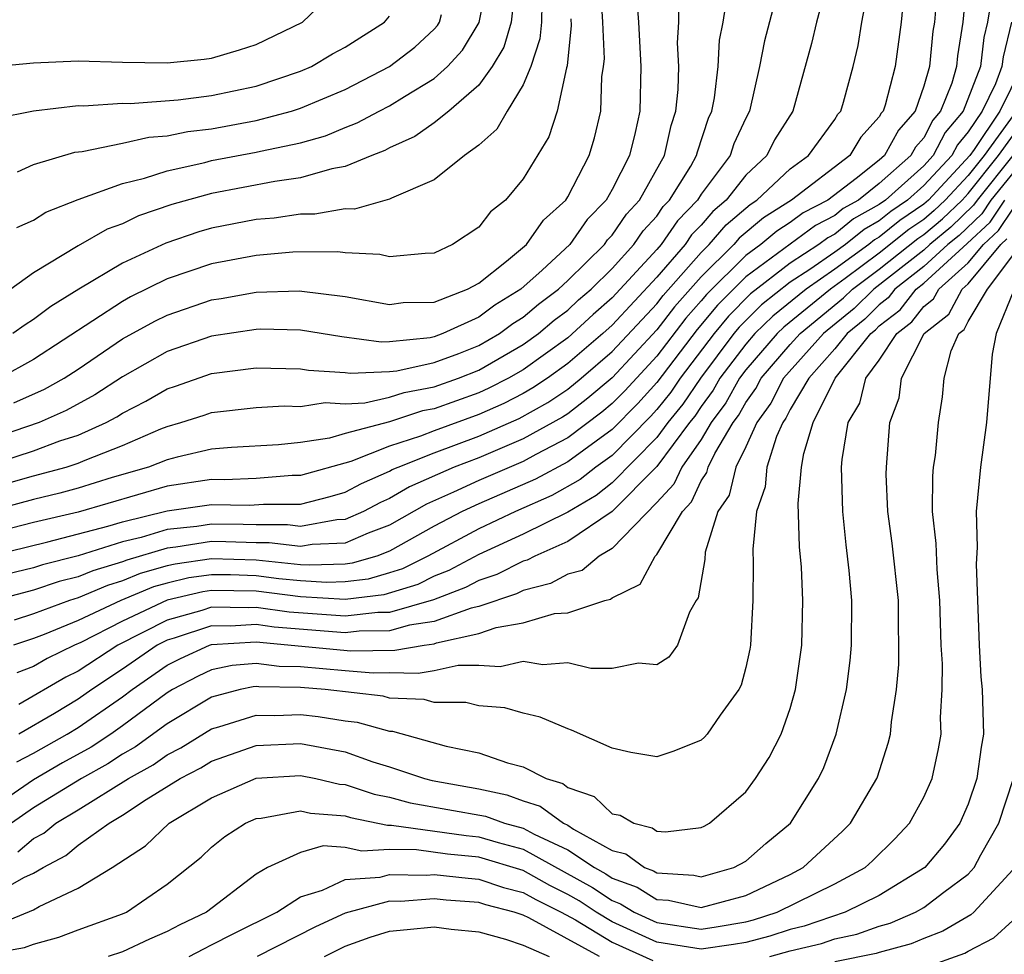
# Model space of a CAD drawing. Units: inches. Extents: x 2517000 to 2520000, y 1545000 to 1548000.
# Drawn here: x 2517914 to 2517959, y 1545145 to 1545187 of the extents above; entities that cross this region are included whole.
import ezdxf

# ---------------------------------------------------------------- set-up
doc = ezdxf.new("R2010")
doc.units = ezdxf.units.IN
doc.header["$MEASUREMENT"] = 0
doc.layers.add('LD25171545_2ft', color=114, linetype='Continuous')

msp = doc.modelspace()

# ---------------------------------------------------------------- linework, layer by layer
at = {"layer": 'LD25171545_2ft'}
for points, elevation in [([(2517957.143, 1545191.143), (2517956.761, 1545187), (2517956.519, 1545185.481), (2517956.471, 1545185), (2517956.257, 1545184.257), (2517955.755, 1545183), (2517955.407, 1545182.593), (2517955, 1545181.793), (2517954.629, 1545181.371), (2517954.425, 1545181), (2517953, 1545179.748), (2517952.063, 1545179), (2517951.382, 1545178.618), (2517951, 1545178.31), (2517950.137, 1545177.863), (2517947, 1545175.542), (2517945.73, 1545174.27), (2517944.822, 1545173.178), (2517943, 1545170.795), (2517942.146, 1545169.854), (2517941, 1545168.692), (2517939, 1545167.232), (2517937.547, 1545166.453), (2517935, 1545165.345), (2517934.265, 1545165), (2517933, 1545164.339), (2517931, 1545163.217), (2517930.417, 1545163), (2517929.32, 1545162.68), (2517929, 1545162.641), (2517927.412, 1545162.588), (2517927, 1545162.614), (2517925, 1545162.809), (2517923, 1545162.872), (2517921.359, 1545162.64), (2517921, 1545162.556), (2517919.785, 1545162.215), (2517919, 1545161.884), (2517918.317, 1545161.683), (2517917, 1545161.123), (2517916.607, 1545161), (2517915, 1545160.408), (2517914.119, 1545160.119)], 6788), ([(2517903.694, 1545187.694), (2517904.496, 1545187), (2517905, 1545186.318), (2517906.953, 1545184.953), (2517908.637, 1545184.637), (2517909, 1545184.673), (2517910.733, 1545184.733), (2517911, 1545184.785), (2517915, 1545185.171), (2517917, 1545185.255), (2517919, 1545185.196), (2517921, 1545185.16), (2517922.667, 1545185.333), (2517923, 1545185.377), (2517924.257, 1545185.743), (2517925, 1545185.99), (2517927.081, 1545187), (2517929, 1545188.842)], 6820), ([(2517942.03, 1545189), (2517942.183, 1545187), (2517942.288, 1545185), (2517942.236, 1545183), (2517942.029, 1545182.029), (2517941.772, 1545181), (2517941, 1545179.47), (2517940.734, 1545179), (2517939.88, 1545178.12), (2517939.096, 1545177), (2517937.851, 1545175.851), (2517936.901, 1545175), (2517935.72, 1545174.28), (2517935, 1545173.739), (2517933.391, 1545173), (2517933, 1545172.855), (2517932.814, 1545172.814), (2517931, 1545172.634), (2517930.618, 1545172.618), (2517928.854, 1545172.854), (2517927, 1545173.158), (2517925.193, 1545173.193), (2517925, 1545173.186), (2517923, 1545172.888), (2517921, 1545172.192), (2517919, 1545171.061), (2517917.756, 1545170.244), (2517916.461, 1545169.539), (2517915.246, 1545169), (2517913, 1545168.234)], 6804), ([(2517950.716, 1545189), (2517950.189, 1545187), (2517949.964, 1545186.036), (2517949.113, 1545183), (2517948.3, 1545181.7), (2517947.953, 1545181), (2517947, 1545180.116), (2517946.129, 1545179), (2517945.52, 1545178.48), (2517945, 1545177.87), (2517944.571, 1545177.429), (2517944.276, 1545177), (2517943, 1545175.528), (2517941, 1545173.381), (2517940.576, 1545173), (2517939, 1545171.647), (2517938.091, 1545171), (2517937.441, 1545170.559), (2517937, 1545170.31), (2517936.138, 1545169.862), (2517935, 1545169.366), (2517933, 1545168.632), (2517932.391, 1545168.391), (2517931, 1545167.932), (2517929.254, 1545167.254), (2517927, 1545166.62), (2517926.618, 1545166.618), (2517925, 1545166.487), (2517923.571, 1545166.429), (2517923, 1545166.439), (2517921, 1545166.136), (2517917, 1545164.971), (2517915, 1545164.504), (2517913, 1545164.003)], 6796), ([(2517936.644, 1545188.644), (2517936.458, 1545187), (2517936.129, 1545185.871), (2517935.608, 1545185), (2517935, 1545184.159), (2517933.665, 1545183), (2517933, 1545182.468), (2517932.138, 1545181.862), (2517931, 1545181.343), (2517930.778, 1545181.222), (2517930.196, 1545181), (2517929, 1545180.501), (2517928.4, 1545180.4), (2517927, 1545179.995), (2517925.833, 1545179.833), (2517923, 1545179.294), (2517921.207, 1545178.793), (2517919.717, 1545178.283), (2517919, 1545177.935), (2517918.312, 1545177.688), (2517917, 1545176.941), (2517915, 1545175.724), (2517913.975, 1545175)], 6812), ([(2517914.241, 1545177.759), (2517915, 1545178.098), (2517915.546, 1545178.454), (2517917, 1545179.029), (2517919, 1545179.749), (2517919.976, 1545179.976), (2517921, 1545180.317), (2517922.687, 1545180.687), (2517923, 1545180.772), (2517925, 1545181.147), (2517925.201, 1545181.201), (2517927, 1545181.576), (2517928.114, 1545181.886), (2517929, 1545182.258), (2517929.537, 1545182.463), (2517930.522, 1545183), (2517931, 1545183.239), (2517931.66, 1545183.66), (2517933, 1545184.468), (2517933.594, 1545185), (2517934.269, 1545185.731), (2517935.026, 1545186.974), (2517935.426, 1545189)], 6814), ([(2517948.44, 1545188.44), (2517947.851, 1545186.149), (2517947.625, 1545185), (2517947.17, 1545183), (2517947, 1545182.682), (2517946.468, 1545181.532), (2517946.295, 1545181), (2517945, 1545179.259), (2517944.839, 1545179), (2517943.932, 1545178.068), (2517943.198, 1545177), (2517943, 1545176.772), (2517941, 1545174.6), (2517940.143, 1545173.857), (2517939, 1545172.811), (2517937, 1545171.374), (2517936.339, 1545171), (2517935.458, 1545170.542), (2517935, 1545170.343), (2517933, 1545169.619), (2517932.479, 1545169.521), (2517931, 1545169.029), (2517929, 1545168.503), (2517928.302, 1545168.302), (2517927, 1545168.11), (2517926.001, 1545168.001), (2517923.885, 1545167.885), (2517923, 1545167.799), (2517921.449, 1545167.449), (2517921, 1545167.325), (2517920.166, 1545167), (2517918.525, 1545166.525), (2517917, 1545166.059), (2517916.172, 1545165.828), (2517915, 1545165.543), (2517912.984, 1545165)], 6798), ([(2517913, 1545163.001), (2517915.637, 1545163.637), (2517918.339, 1545164.339), (2517919, 1545164.546), (2517921, 1545165.032), (2517923, 1545165.324), (2517924.706, 1545165.294), (2517925.333, 1545165.333), (2517927, 1545165.34), (2517928.323, 1545165.678), (2517929, 1545165.872), (2517929.734, 1545166.266), (2517931, 1545166.816), (2517931.116, 1545166.884), (2517931.377, 1545167), (2517933, 1545167.64), (2517935, 1545168.393), (2517936.819, 1545169.181), (2517938.102, 1545169.898), (2517939, 1545170.508), (2517939.61, 1545171), (2517941, 1545172.191), (2517943, 1545174.328), (2517943.293, 1545174.707), (2517945, 1545176.642), (2517945.363, 1545177), (2517946.116, 1545177.884), (2517947.196, 1545178.804), (2517947.507, 1545179), (2517949, 1545180.399), (2517949.823, 1545181), (2517951, 1545182.623), (2517951.142, 1545182.858), (2517951.271, 1545183), (2517951.395, 1545183.395), (2517951.83, 1545185), (2517952.049, 1545185.951), (2517952.222, 1545187), (2517952.507, 1545188.507)], 6794), ([(2517914.109, 1545169.891), (2517915.494, 1545170.507), (2517916.371, 1545171), (2517917, 1545171.404), (2517919, 1545172.756), (2517920.442, 1545173.558), (2517921, 1545173.832), (2517923, 1545174.517), (2517923.422, 1545174.578), (2517925, 1545174.862), (2517926.927, 1545174.927), (2517929, 1545174.672), (2517931, 1545174.308), (2517931.611, 1545174.389), (2517933, 1545174.414), (2517934.494, 1545175), (2517935, 1545175.271), (2517936.246, 1545176.246), (2517937.147, 1545177), (2517937.907, 1545178.093), (2517938.91, 1545179), (2517939, 1545179.141), (2517939.964, 1545181), (2517940.2, 1545181.8), (2517940.49, 1545183), (2517940.534, 1545184.534), (2517940.611, 1545185), (2517940.648, 1545185.352), (2517940.582, 1545187), (2517940.495, 1545188.495)], 6806), ([(2517912.194, 1545165.806), (2517915, 1545166.604), (2517916.459, 1545167), (2517917, 1545167.175), (2517917.315, 1545167.315), (2517919, 1545167.971), (2517920.722, 1545168.722), (2517921, 1545168.83), (2517921.617, 1545169), (2517922.671, 1545169.329), (2517923, 1545169.448), (2517925, 1545169.677), (2517926.252, 1545169.748), (2517927, 1545169.729), (2517928.099, 1545169.901), (2517929, 1545169.849), (2517929.887, 1545169.886), (2517931, 1545170.135), (2517931.649, 1545170.351), (2517933, 1545170.606), (2517934.1, 1545171), (2517935, 1545171.361), (2517937, 1545172.502), (2517937.691, 1545173), (2517938.4, 1545173.6), (2517939, 1545174.055), (2517939.49, 1545174.51), (2517940.055, 1545175), (2517941, 1545175.929), (2517941.974, 1545177), (2517942.388, 1545177.612), (2517943, 1545178.281), (2517943.293, 1545178.707), (2517943.577, 1545179), (2517944.529, 1545180.529), (2517944.795, 1545181), (2517944.833, 1545181.167), (2517945.328, 1545182.672), (2517945.48, 1545183), (2517945.591, 1545183.591), (2517945.757, 1545185), (2517945.821, 1545186.179), (2517945.989, 1545187), (2517946.165, 1545188.165)], 6800), ([(2517912.733, 1545167), (2517915, 1545167.735), (2517916.173, 1545168.173), (2517917, 1545168.44), (2517918.257, 1545169), (2517918.742, 1545169.258), (2517919, 1545169.426), (2517920.042, 1545169.958), (2517921, 1545170.516), (2517921.369, 1545170.631), (2517923, 1545171.211), (2517925, 1545171.465), (2517927, 1545171.417), (2517927.359, 1545171.359), (2517929, 1545171.25), (2517929.219, 1545171.219), (2517931, 1545171.292), (2517931.325, 1545171.324), (2517933, 1545171.696), (2517934.105, 1545172.105), (2517935, 1545172.464), (2517935.931, 1545173), (2517936.542, 1545173.458), (2517937, 1545173.738), (2517937.683, 1545174.316), (2517938.585, 1545175), (2517939, 1545175.381), (2517940.65, 1545177), (2517940.794, 1545177.206), (2517941, 1545177.418), (2517941.639, 1545178.361), (2517942.222, 1545179), (2517943.344, 1545181), (2517943.648, 1545182.352), (2517943.868, 1545183), (2517943.969, 1545183.969), (2517943.997, 1545185), (2517943.936, 1545186.064), (2517943.99, 1545187), (2517943.99, 1545187.99)], 6802), ([(2517954.095, 1545188.095), (2517953.985, 1545187), (2517953.716, 1545185), (2517953.268, 1545183.268), (2517953.176, 1545183), (2517953.094, 1545182.906), (2517953, 1545182.735), (2517952.174, 1545181.826), (2517951.674, 1545181), (2517949.058, 1545179), (2517947.795, 1545178.205), (2517946.713, 1545177.287), (2517946.468, 1545177), (2517945, 1545175.553), (2517943.803, 1545174.197), (2517943, 1545173.16), (2517941, 1545171.013), (2517939.908, 1545170.092), (2517939, 1545169.399), (2517938.763, 1545169.237), (2517937, 1545168.263), (2517935, 1545167.422), (2517933.898, 1545167), (2517931.888, 1545166.112), (2517931, 1545165.589), (2517930.589, 1545165.411), (2517929.823, 1545165), (2517929, 1545164.644), (2517928.627, 1545164.627), (2517927, 1545164.333), (2517926.403, 1545164.403), (2517925, 1545164.399), (2517924.422, 1545164.422), (2517923, 1545164.439), (2517922.334, 1545164.334), (2517921, 1545164.188), (2517919.832, 1545163.832), (2517919, 1545163.633), (2517917.008, 1545163.008), (2517915.392, 1545162.608), (2517915, 1545162.477), (2517913.811, 1545162.189)], 6792), ([(2517937.834, 1545187.834), (2517937.82, 1545187), (2517937.756, 1545186.244), (2517937.341, 1545185), (2517937, 1545184.17), (2517936.278, 1545183), (2517935.819, 1545182.181), (2517935, 1545181.468), (2517934.368, 1545181), (2517933, 1545179.902), (2517931.082, 1545179.082), (2517931, 1545179.035), (2517929.416, 1545178.584), (2517929, 1545178.602), (2517927.64, 1545178.36), (2517927, 1545178.359), (2517925.815, 1545178.185), (2517925, 1545178.119), (2517923, 1545177.737), (2517922.429, 1545177.571), (2517920.936, 1545177.064), (2517919, 1545176.163), (2517917.029, 1545175), (2517915.778, 1545174.222), (2517915, 1545173.627), (2517914.613, 1545173.387), (2517914.063, 1545173)], 6810), ([(2517958.032, 1545188.032), (2517957.87, 1545187), (2517957.703, 1545186.298), (2517957.547, 1545185), (2517956.78, 1545183), (2517955.959, 1545182.041), (2517955.43, 1545181), (2517955, 1545180.539), (2517953.283, 1545179), (2517953, 1545178.792), (2517951.851, 1545178.149), (2517951, 1545177.463), (2517950.695, 1545177.305), (2517950.289, 1545177), (2517949, 1545176.156), (2517947.217, 1545174.783), (2517946.22, 1545173.78), (2517945.579, 1545173), (2517944.057, 1545171), (2517943.631, 1545170.369), (2517943, 1545169.585), (2517942.722, 1545169.278), (2517941, 1545167.526), (2517940.269, 1545167), (2517939.563, 1545166.437), (2517938.281, 1545165.719), (2517936.662, 1545165), (2517935, 1545164.222), (2517932.716, 1545163), (2517931.571, 1545162.429), (2517931, 1545162.251), (2517930.031, 1545161.969), (2517929, 1545161.843), (2517928.184, 1545161.816), (2517927, 1545161.89), (2517926.017, 1545161.983), (2517925, 1545162.115), (2517923.847, 1545162.153), (2517923, 1545162.163), (2517921.981, 1545162.019), (2517921, 1545161.788), (2517920.385, 1545161.616), (2517918.923, 1545161), (2517917, 1545160.1), (2517915.473, 1545159.474), (2517915, 1545159.299), (2517914.089, 1545159)], 6786), ([(2517955.527, 1545187.527), (2517955.48, 1545187), (2517955.414, 1545186.586), (2517955.257, 1545185), (2517955, 1545184.111), (2517954.619, 1545183), (2517953.861, 1545182.139), (2517953.236, 1545181), (2517953, 1545180.792), (2517951.969, 1545179.969), (2517950.695, 1545179), (2517949.578, 1545178.422), (2517949, 1545177.988), (2517948.394, 1545177.606), (2517947.678, 1545177), (2517947, 1545176.502), (2517945.241, 1545174.759), (2517945, 1545174.466), (2517944.312, 1545173.688), (2517943, 1545171.981), (2517941.57, 1545170.43), (2517941, 1545169.853), (2517940.537, 1545169.463), (2517939, 1545168.31), (2517937.571, 1545167.571), (2517937, 1545167.257), (2517935, 1545166.402), (2517933.874, 1545165.874), (2517932.661, 1545165.339), (2517931, 1545164.39), (2517930.029, 1545164.029), (2517929, 1545163.584), (2517927.517, 1545163.517), (2517927, 1545163.424), (2517925.59, 1545163.59), (2517925, 1545163.589), (2517923.64, 1545163.64), (2517923, 1545163.649), (2517921.396, 1545163.396), (2517921, 1545163.352), (2517919.185, 1545162.815), (2517919, 1545162.737), (2517917.657, 1545162.344), (2517917, 1545162.064), (2517916.147, 1545161.853), (2517915, 1545161.47), (2517913, 1545160.945)], 6790), ([(2517914.27, 1545180.27), (2517915, 1545180.603), (2517916.846, 1545181.154), (2517917.187, 1545181.187), (2517919, 1545181.558), (2517920.174, 1545181.826), (2517921, 1545181.88), (2517921.923, 1545182.077), (2517923, 1545182.204), (2517925, 1545182.575), (2517926.59, 1545183), (2517927, 1545183.127), (2517929, 1545183.972), (2517931, 1545184.999), (2517932.126, 1545185.874), (2517933, 1545186.684), (2517933.152, 1545186.848), (2517933.244, 1545187), (2517933.337, 1545187.337)], 6816), ([(2517913.321, 1545182.679), (2517915, 1545183.002), (2517917, 1545183.245), (2517917.239, 1545183.238), (2517919, 1545183.35), (2517919.344, 1545183.344), (2517921.5, 1545183.5), (2517923, 1545183.696), (2517925, 1545184.114), (2517927, 1545184.786), (2517927.486, 1545185), (2517928.436, 1545185.564), (2517929, 1545185.87), (2517930.768, 1545187), (2517931, 1545187.264)], 6818), ([(2517939.146, 1545187.146), (2517939.161, 1545186.839), (2517938.976, 1545185.024), (2517938.946, 1545184.946), (2517938.524, 1545183), (2517938.154, 1545181.846), (2517937, 1545179.948), (2517936.21, 1545179), (2517935.536, 1545178.464), (2517935, 1545177.781), (2517933.83, 1545177), (2517933, 1545176.61), (2517932.599, 1545176.599), (2517931, 1545176.448), (2517930.556, 1545176.556), (2517929, 1545176.622), (2517928.666, 1545176.666), (2517926.65, 1545176.65), (2517925, 1545176.511), (2517923, 1545176.138), (2517921, 1545175.454), (2517919.357, 1545174.643), (2517919, 1545174.445), (2517915, 1545171.832), (2517913.461, 1545171)], 6808), ([(2517958.94, 1545187), (2517958.567, 1545185.433), (2517958.514, 1545185), (2517958.22, 1545184.22), (2517957.623, 1545183), (2517957, 1545182.058), (2517956.512, 1545181.488), (2517956.264, 1545181), (2517955, 1545179.646), (2517954.279, 1545179), (2517953.519, 1545178.481), (2517953, 1545178.06), (2517952.321, 1545177.679), (2517951.478, 1545177), (2517951, 1545176.654), (2517949.875, 1545175.875), (2517949, 1545175.302), (2517947.715, 1545174.285), (2517946.709, 1545173.291), (2517946.47, 1545173), (2517944.962, 1545171), (2517944.171, 1545169.829), (2517943.503, 1545169), (2517943, 1545168.327), (2517941, 1545166.293), (2517940.281, 1545165.72), (2517939, 1545164.973), (2517937, 1545163.978), (2517935, 1545163.068), (2517933.654, 1545162.346), (2517933, 1545162.094), (2517932.27, 1545161.73), (2517930.742, 1545161.257), (2517929, 1545161.045), (2517927, 1545161.167), (2517925, 1545161.42), (2517923, 1545161.453), (2517922.603, 1545161.397), (2517921, 1545161.02), (2517919, 1545160.07), (2517917.123, 1545159.123), (2517916.841, 1545159), (2517915.609, 1545158.391), (2517915, 1545158.04), (2517914.252, 1545157.748)], 6784), ([(2517959.407, 1545185), (2517958.416, 1545183), (2517957.274, 1545181.274), (2517957.075, 1545181), (2517955.209, 1545179), (2517955, 1545178.812), (2517953.923, 1545178.077), (2517953, 1545177.327), (2517952.79, 1545177.21), (2517952.53, 1545177), (2517951, 1545175.893), (2517949.711, 1545175), (2517948.213, 1545173.787), (2517947.408, 1545173), (2517947, 1545172.528), (2517945.844, 1545171), (2517945.543, 1545170.457), (2517945, 1545169.718), (2517944.71, 1545169.29), (2517944.477, 1545169), (2517943, 1545167.026), (2517941, 1545165.003), (2517939, 1545163.655), (2517937.518, 1545163), (2517937.182, 1545162.818), (2517937, 1545162.771), (2517935.822, 1545162.178), (2517935, 1545161.908), (2517934.409, 1545161.591), (2517932.97, 1545161.03), (2517931, 1545160.471), (2517930.464, 1545160.464), (2517929, 1545160.297), (2517926.481, 1545160.481), (2517925, 1545160.695), (2517924.675, 1545160.675), (2517923, 1545160.699), (2517922.553, 1545160.553), (2517921, 1545160.125), (2517918.788, 1545159), (2517917, 1545157.833), (2517916.443, 1545157.557), (2517914.335, 1545156.335)], 6782), ([(2517959.097, 1545182.903), (2517957.72, 1545181), (2517957, 1545180.101), (2517955.966, 1545179), (2517955.473, 1545178.527), (2517955, 1545178.132), (2517954.327, 1545177.673), (2517953, 1545176.607), (2517951.475, 1545175.475), (2517950.811, 1545175), (2517948.711, 1545173.289), (2517948.415, 1545173), (2517947, 1545171.364), (2517946.725, 1545171), (2517946.11, 1545169.89), (2517945.455, 1545169), (2517945, 1545168.237), (2517944.132, 1545167), (2517943.774, 1545166.226), (2517943, 1545165.404), (2517941, 1545163.341), (2517940.421, 1545163), (2517939.646, 1545162.354), (2517939, 1545162.185), (2517938.232, 1545161.768), (2517937, 1545161.457), (2517936.697, 1545161.304), (2517935, 1545160.734), (2517934.66, 1545160.66), (2517933, 1545160.054), (2517931.896, 1545159.896), (2517931, 1545159.643), (2517929.624, 1545159.624), (2517929, 1545159.553), (2517925.805, 1545159.805), (2517925, 1545159.921), (2517923.853, 1545159.853), (2517923, 1545159.865), (2517921.313, 1545159.313), (2517921, 1545159.226), (2517920.558, 1545159), (2517919, 1545157.919), (2517917.61, 1545157), (2517917, 1545156.575), (2517915.933, 1545155.933), (2517914.333, 1545155)], 6780), ([(2517914.244, 1545153.756), (2517915, 1545154.15), (2517916.511, 1545155), (2517917, 1545155.294), (2517919, 1545156.679), (2517919.429, 1545157), (2517921, 1545158.091), (2517921.596, 1545158.404), (2517922.904, 1545159), (2517923, 1545159.032), (2517925, 1545159.148), (2517929.258, 1545158.742), (2517931.235, 1545158.765), (2517932.551, 1545159), (2517933, 1545159.064), (2517933.101, 1545159.101), (2517935, 1545159.514), (2517935.785, 1545159.785), (2517937, 1545159.994), (2517938.413, 1545160.413), (2517939, 1545160.448), (2517940.666, 1545161), (2517940.931, 1545161.069), (2517941, 1545161.127), (2517942.264, 1545161.736), (2517942.936, 1545163), (2517943, 1545163.067), (2517944.154, 1545165), (2517944.564, 1545165.436), (2517945, 1545166.378), (2517945.25, 1545166.75), (2517945.309, 1545167), (2517945.607, 1545167.607), (2517946.438, 1545169), (2517946.676, 1545169.324), (2517947, 1545169.907), (2517947.462, 1545170.538), (2517947.694, 1545171), (2517949, 1545172.511), (2517949.442, 1545173), (2517951.395, 1545174.605), (2517951.794, 1545175), (2517953, 1545175.895), (2517954.732, 1545177.268), (2517955, 1545177.451), (2517955.844, 1545178.156), (2517956.722, 1545179), (2517957, 1545179.295), (2517958.366, 1545181), (2517959.467, 1545182.533)], 6778), ([(2517959.011, 1545181), (2517957.396, 1545179), (2517957.238, 1545178.762), (2517956.216, 1545177.784), (2517955.275, 1545177), (2517955, 1545176.75), (2517952.752, 1545175), (2517951.873, 1545174.127), (2517950.499, 1545173), (2517948.703, 1545171), (2517948.134, 1545169.866), (2517947.499, 1545169), (2517947, 1545167.911), (2517946.554, 1545167), (2517946.256, 1545165.744), (2517945.755, 1545165), (2517945.181, 1545163.181), (2517945.158, 1545162.842), (2517944.871, 1545161.129), (2517944.777, 1545161), (2517944.473, 1545160.473), (2517943.935, 1545159), (2517943.545, 1545158.454), (2517943, 1545158.113), (2517942.182, 1545158.182), (2517941, 1545157.947), (2517940.045, 1545157.955), (2517939, 1545158.205), (2517937.881, 1545158.118), (2517937, 1545158.267), (2517935.971, 1545158.029), (2517935, 1545158.081), (2517934.084, 1545158.084), (2517933, 1545157.846), (2517932.283, 1545157.718), (2517931, 1545157.756), (2517930.257, 1545157.743), (2517929, 1545157.842), (2517927, 1545158.029), (2517926.041, 1545158.041), (2517925, 1545158.168), (2517923.918, 1545158.082), (2517923, 1545157.884), (2517922.393, 1545157.607), (2517921.238, 1545157), (2517921, 1545156.856), (2517919, 1545155.367), (2517918.467, 1545155), (2517917.581, 1545154.419), (2517916.296, 1545153.704), (2517915, 1545152.951), (2517913, 1545151.581)], 6776), ([(2517959.642, 1545181), (2517958.021, 1545179), (2517957.614, 1545178.386), (2517956.587, 1545177.413), (2517956.091, 1545177), (2517955, 1545176.008), (2517953.706, 1545175), (2517953.398, 1545174.602), (2517953, 1545174.294), (2517952.351, 1545173.649), (2517951.558, 1545173), (2517951, 1545172.306), (2517949.834, 1545171), (2517949, 1545169.581), (2517948.806, 1545169.194), (2517948.664, 1545169), (2517948.379, 1545168.379), (2517947.951, 1545167), (2517947.882, 1545166.118), (2517947.485, 1545165), (2517947.316, 1545163.316), (2517947.341, 1545162.659), (2517947.323, 1545161), (2517947.211, 1545159), (2517947.184, 1545158.816), (2517947, 1545157.994), (2517946.796, 1545157.204), (2517946.697, 1545157), (2517945.849, 1545155.849), (2517945.269, 1545155), (2517945.143, 1545154.857), (2517945, 1545154.728), (2517943.769, 1545154.231), (2517943, 1545153.977), (2517941.834, 1545154.166), (2517941, 1545154.365), (2517939.179, 1545155.179), (2517939, 1545155.231), (2517937.767, 1545155.767), (2517937, 1545155.939), (2517936.182, 1545156.182), (2517935, 1545156.273), (2517934.417, 1545156.417), (2517933, 1545156.422), (2517932.551, 1545156.551), (2517931, 1545156.618), (2517930.701, 1545156.701), (2517928.109, 1545157), (2517927, 1545157.099), (2517925.123, 1545157.123), (2517925, 1545157.138), (2517924.872, 1545157.128), (2517924.279, 1545157), (2517923, 1545156.661), (2517921, 1545155.457), (2517919.575, 1545154.425), (2517919, 1545154.101), (2517918.335, 1545153.665), (2517917.148, 1545153), (2517915, 1545151.69), (2517914.004, 1545151)], 6774), ([(2517914.291, 1545149.708), (2517915, 1545150.306), (2517915.452, 1545150.549), (2517916.001, 1545151), (2517917, 1545151.594), (2517919.262, 1545153), (2517920.374, 1545153.626), (2517921, 1545154.075), (2517921.611, 1545154.389), (2517923, 1545155.24), (2517923.326, 1545155.326), (2517925, 1545155.855), (2517925.84, 1545155.84), (2517927, 1545155.887), (2517927.792, 1545155.792), (2517929, 1545155.595), (2517929.536, 1545155.536), (2517931, 1545155.132), (2517931.126, 1545155.126), (2517933.544, 1545154.455), (2517935, 1545154.152), (2517936.296, 1545153.704), (2517937, 1545153.534), (2517938.032, 1545153), (2517938.775, 1545152.775), (2517939, 1545152.607), (2517940.196, 1545152.196), (2517941, 1545151.419), (2517941.357, 1545151.357), (2517941.966, 1545151), (2517942.795, 1545150.795), (2517943, 1545150.642), (2517943.399, 1545150.601), (2517945, 1545150.796), (2517945.134, 1545150.866), (2517945.376, 1545151), (2517947, 1545152.407), (2517947.441, 1545153), (2517948.057, 1545153.943), (2517948.592, 1545155), (2517949, 1545156.157), (2517949.245, 1545157), (2517949.526, 1545159), (2517949.571, 1545161), (2517949.502, 1545162.498), (2517949.416, 1545163.416), (2517949.363, 1545165.363), (2517949.514, 1545167), (2517949.611, 1545167.611), (2517950.034, 1545169), (2517951.017, 1545171), (2517952.619, 1545173), (2517952.829, 1545173.171), (2517953, 1545173.342), (2517953.935, 1545174.065), (2517954.658, 1545175), (2517955, 1545175.266), (2517956.958, 1545177.042), (2517957.99, 1545178.01), (2517958.647, 1545179)], 6772), ([(2517913, 1545147.679), (2517914.561, 1545148.561), (2517915, 1545148.755), (2517915.425, 1545149), (2517916.449, 1545149.551), (2517917, 1545150.003), (2517918.389, 1545151), (2517919, 1545151.355), (2517920.054, 1545152.054), (2517921.579, 1545153), (2517922.518, 1545153.482), (2517923, 1545153.78), (2517925, 1545154.481), (2517927, 1545154.584), (2517929, 1545154.2), (2517930.239, 1545153.761), (2517931, 1545153.534), (2517932.57, 1545153), (2517932.91, 1545152.91), (2517935, 1545152.535), (2517936.271, 1545152.271), (2517937, 1545152.003), (2517937.769, 1545151.769), (2517938.806, 1545151), (2517939, 1545150.909), (2517939.269, 1545150.731), (2517941, 1545149.775), (2517941.621, 1545149.621), (2517942.455, 1545149), (2517942.854, 1545148.854), (2517943, 1545148.763), (2517944.663, 1545148.663), (2517945, 1545148.589), (2517946.466, 1545149), (2517947, 1545149.284), (2517947.91, 1545150.09), (2517949.013, 1545151), (2517950.269, 1545153), (2517950.505, 1545153.495), (2517951.061, 1545155), (2517951.526, 1545157), (2517951.692, 1545158.308), (2517951.753, 1545159), (2517951.768, 1545161), (2517951.652, 1545162.348), (2517951.508, 1545163.508), (2517951.359, 1545165), (2517951.309, 1545167), (2517951.333, 1545167.333), (2517951.603, 1545169), (2517952.131, 1545169.869), (2517952.403, 1545171), (2517953, 1545171.804), (2517953.789, 1545173), (2517954.472, 1545173.528), (2517955, 1545174.211), (2517955.44, 1545174.56), (2517955.676, 1545175), (2517957, 1545176.173), (2517957.689, 1545177), (2517958.366, 1545177.634), (2517959, 1545178.59)], 6770), ([(2517913.511, 1545146.489), (2517915, 1545147.105), (2517915.249, 1545147.249), (2517917, 1545148.079), (2517918.53, 1545149), (2517920.025, 1545149.975), (2517921.084, 1545151), (2517923, 1545152.142), (2517925, 1545153.013), (2517927, 1545153.143), (2517927.687, 1545153), (2517928.752, 1545152.752), (2517929, 1545152.733), (2517930.297, 1545152.297), (2517931, 1545152.16), (2517931.917, 1545151.917), (2517935.314, 1545151.314), (2517936.164, 1545151), (2517937, 1545150.776), (2517937.493, 1545150.507), (2517939, 1545149.799), (2517940.209, 1545149), (2517940.717, 1545148.717), (2517941, 1545148.526), (2517942.117, 1545148.117), (2517943, 1545147.566), (2517943.534, 1545147.534), (2517945, 1545147.212), (2517947, 1545147.74), (2517949, 1545148.696), (2517949.59, 1545149), (2517951.355, 1545150.645), (2517951.716, 1545151), (2517952.895, 1545153), (2517952.926, 1545153.075), (2517953.41, 1545154.59), (2517953.511, 1545155), (2517953.551, 1545155.551), (2517953.78, 1545157), (2517953.877, 1545158.123), (2517953.889, 1545159), (2517953.867, 1545159.867), (2517953.864, 1545161), (2517953.582, 1545163.582), (2517953.394, 1545165), (2517953.32, 1545166.68), (2517953.321, 1545167), (2517953.478, 1545169), (2517953.892, 1545170.108), (2517954.003, 1545171), (2517955.026, 1545173), (2517956.126, 1545173.874), (2517956.729, 1545175), (2517957, 1545175.24), (2517958.467, 1545177), (2517958.742, 1545177.258)], 6768), ([(2517912.881, 1545145.118), (2517914.597, 1545145.403), (2517915, 1545145.567), (2517916.128, 1545145.872), (2517917, 1545146.208), (2517919, 1545146.921), (2517919.181, 1545147), (2517921, 1545148.258), (2517922.526, 1545149.473), (2517923, 1545149.916), (2517923.599, 1545150.401), (2517924.529, 1545151), (2517925, 1545151.21), (2517925.229, 1545151.229), (2517927, 1545151.545), (2517927.442, 1545151.442), (2517929, 1545151.328), (2517929.245, 1545151.245), (2517930.91, 1545150.91), (2517931.086, 1545150.914), (2517934.436, 1545150.436), (2517935, 1545150.385), (2517935.874, 1545150.125), (2517937, 1545149.824), (2517940.114, 1545148.114), (2517941, 1545147.519), (2517941.38, 1545147.38), (2517941.989, 1545147), (2517943, 1545146.535), (2517945, 1545146.24), (2517945.668, 1545146.332), (2517947, 1545146.56), (2517947.348, 1545146.652), (2517948.417, 1545147), (2517951, 1545148.275), (2517952.364, 1545149), (2517952.696, 1545149.304), (2517953.7, 1545150.3), (2517954.359, 1545151), (2517955, 1545152.172), (2517955.373, 1545153), (2517955.664, 1545154.336), (2517955.779, 1545155), (2517955.752, 1545155.752), (2517955.822, 1545157), (2517955.837, 1545158.163), (2517955.783, 1545159), (2517955.732, 1545161), (2517955.601, 1545162.399), (2517955.562, 1545163.562), (2517955.4, 1545165), (2517955.408, 1545166.592), (2517955.444, 1545167), (2517955.523, 1545167.523), (2517955.663, 1545169), (2517955.847, 1545170.153), (2517955.923, 1545171), (2517956.228, 1545172.228), (2517956.576, 1545173), (2517956.813, 1545173.187), (2517957, 1545173.538), (2517957.872, 1545175), (2517959, 1545176.507)], 6766), ([(2517959.051, 1545174.949), (2517958.263, 1545173), (2517958.075, 1545172.075), (2517957.827, 1545169), (2517957.545, 1545167), (2517957.363, 1545165), (2517957.404, 1545163.404), (2517957.362, 1545162.638), (2517957.485, 1545159), (2517957.572, 1545157.573), (2517957.628, 1545157), (2517957.687, 1545155), (2517957.587, 1545154.413), (2517957.39, 1545153), (2517957, 1545151.847), (2517956.626, 1545151), (2517955.939, 1545150.061), (2517955.053, 1545149), (2517953, 1545147.752), (2517951.474, 1545147), (2517949.628, 1545146.372), (2517949, 1545146.222), (2517948.078, 1545145.922), (2517947, 1545145.635), (2517946.457, 1545145.543), (2517945, 1545145.341), (2517943, 1545145.654), (2517941, 1545146.558), (2517940.274, 1545147), (2517939.512, 1545147.512), (2517939, 1545147.798), (2517938.194, 1545148.194), (2517937, 1545148.867), (2517935, 1545149.469), (2517933.598, 1545149.598), (2517932.203, 1545149.797), (2517931, 1545149.814), (2517929.745, 1545149.745), (2517929, 1545149.909), (2517928.018, 1545149.982), (2517927, 1545149.685), (2517925.515, 1545149), (2517925, 1545148.707), (2517922.763, 1545147), (2517921.57, 1545146.43), (2517921, 1545146.125), (2517920.212, 1545145.788), (2517919, 1545145.223), (2517918.356, 1545145)], 6764), ([(2517948.086, 1545145), (2517949, 1545145.255), (2517950.408, 1545145.592), (2517951, 1545145.797), (2517951.993, 1545146.007), (2517953, 1545146.369), (2517953.498, 1545146.502), (2517954.626, 1545147), (2517955, 1545147.214), (2517955.899, 1545147.899), (2517957, 1545148.709), (2517957.27, 1545149), (2517957.572, 1545149.571), (2517958.375, 1545151), (2517959.037, 1545153)], 6762), ([(2517959, 1545148.908), (2517957.257, 1545147), (2517957.123, 1545146.877), (2517955.86, 1545146.14), (2517955, 1545145.822), (2517954.43, 1545145.57), (2517953, 1545145.189), (2517952.862, 1545145.139), (2517951, 1545144.773)], 6760), ([(2517921.985, 1545145), (2517922.646, 1545145.354), (2517923, 1545145.523), (2517923.971, 1545146.029), (2517925.929, 1545147), (2517927, 1545147.693), (2517927.981, 1545147.981), (2517929, 1545148.459), (2517930.577, 1545148.577), (2517931, 1545148.688), (2517932.663, 1545148.663), (2517933, 1545148.689), (2517934.523, 1545148.523), (2517935, 1545148.488), (2517936.11, 1545148.11), (2517937, 1545147.882), (2517937.564, 1545147.564), (2517938.713, 1545147), (2517939.351, 1545146.649), (2517941, 1545145.644), (2517942.832, 1545144.832)], 6762), ([(2517940.424, 1545145), (2517937.251, 1545146.749), (2517937, 1545146.86), (2517936.599, 1545147), (2517935.326, 1545147.326), (2517935, 1545147.437), (2517933.543, 1545147.543), (2517933, 1545147.602), (2517931.485, 1545147.485), (2517931, 1545147.493), (2517929, 1545146.958), (2517927.665, 1545146.335), (2517925.049, 1545145)], 6760), ([(2517955, 1545144.491), (2517956.841, 1545145.159), (2517957, 1545145.253), (2517958.156, 1545145.844), (2517959, 1545146.617)], 6758), ([(2517928.066, 1545145), (2517929, 1545145.464), (2517930.127, 1545145.873), (2517931, 1545146.151), (2517931.787, 1545146.213), (2517933, 1545146.341), (2517933.759, 1545146.241), (2517935, 1545146.11), (2517936.208, 1545145.792), (2517937, 1545145.515), (2517938.168, 1545145)], 6758)]:
    msp.add_lwpolyline(points, dxfattribs=dict(at, elevation=elevation))

doc.saveas('drawing.dxf')
